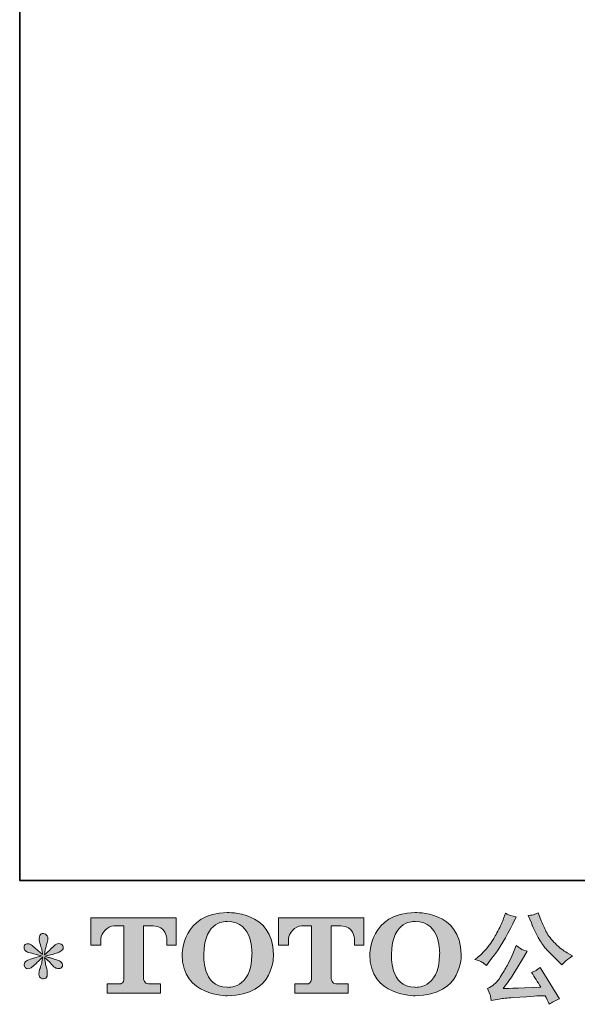
# Model space of a CAD drawing. Units: inches. Extents: x 11 to 116, y 230 to 279.
# Drawn here: x 11 to 22, y 230 to 250 of the extents above; entities that cross this region are included whole.
import ezdxf

# ---------------------------------------------------------------- set-up
doc = ezdxf.new("R2010")
doc.units = ezdxf.units.IN
doc.header["$MEASUREMENT"] = 0
doc.layers.add('图层 1', color=7, linetype='Continuous')

msp = doc.modelspace()

# ---------------------------------------------------------------- hatches: boundary and pattern name
at = {"layer": '图层 1'}
h = msp.add_hatch(color=256, dxfattribs=at)
h.dxf.hatch_style = 2
edge = h.paths.add_edge_path()
edge.add_spline(control_points=[(15.618, 230.638), (15.605, 229.896), (15.101, 229.955), (15.101, 229.955), (14.566, 229.955), (14.615, 230.638), (14.615, 230.638), (14.615, 231.38), (15.103, 231.327), (15.103, 231.327), (15.663, 231.331), (15.618, 230.638), (15.618, 230.638)], knot_values=[0, 0, 0, 0, 0.352778, 0.352778, 0.352778, 0.705556, 0.705556, 0.705556, 1.058333, 1.058333, 1.058333, 1.411111, 1.411111, 1.411111, 1.411111], degree=3, periodic=0)
edge.add_line((15.618, 230.638), (15.618, 230.638))
edge = h.paths.add_edge_path()
edge.add_spline(control_points=[(14.159, 230.638), (14.159, 229.763), (15.103, 229.779), (15.103, 229.779), (16.112, 229.779), (16.066, 230.638), (16.066, 230.638), (16.066, 231.558), (15.103, 231.514), (15.103, 231.514), (14.16, 231.514), (14.159, 230.638), (14.159, 230.638)], knot_values=[0, 0, 0, 0, 0.352778, 0.352778, 0.352778, 0.705556, 0.705556, 0.705556, 1.058333, 1.058333, 1.058333, 1.411111, 1.411111, 1.411111, 1.411111], degree=3, periodic=0)
edge.add_line((14.159, 230.638), (14.159, 230.638))
h = msp.add_hatch(color=256, dxfattribs=at)
h.dxf.hatch_style = 2
edge = h.paths.add_edge_path()
edge.add_spline(control_points=[(19.535, 230.638), (19.522, 229.896), (19.018, 229.955), (19.018, 229.955), (18.484, 229.955), (18.533, 230.638), (18.533, 230.638), (18.533, 231.38), (19.021, 231.327), (19.021, 231.327), (19.58, 231.331), (19.535, 230.638), (19.535, 230.638)], knot_values=[0, 0, 0, 0, 0.352778, 0.352778, 0.352778, 0.705556, 0.705556, 0.705556, 1.058333, 1.058333, 1.058333, 1.411111, 1.411111, 1.411111, 1.411111], degree=3, periodic=0)
edge.add_line((19.535, 230.638), (19.535, 230.638))
edge = h.paths.add_edge_path()
edge.add_spline(control_points=[(18.076, 230.638), (18.076, 229.763), (19.021, 229.779), (19.021, 229.779), (20.03, 229.779), (19.984, 230.638), (19.984, 230.638), (19.984, 231.558), (19.021, 231.514), (19.021, 231.514), (18.078, 231.514), (18.076, 230.638), (18.076, 230.638)], knot_values=[0, 0, 0, 0, 0.352778, 0.352778, 0.352778, 0.705556, 0.705556, 0.705556, 1.058333, 1.058333, 1.058333, 1.411111, 1.411111, 1.411111, 1.411111], degree=3, periodic=0)
edge.add_line((18.076, 230.638), (18.076, 230.638))
h = msp.add_hatch(color=256, dxfattribs=at)
h.dxf.hatch_style = 2
edge = h.paths.add_edge_path()
edge.add_spline(control_points=[(21.45, 231.299), (21.503, 231.168), (21.556, 231.056), (21.612, 230.962), (21.668, 230.869), (21.716, 230.8), (21.756, 230.758), (21.796, 230.715), (21.883, 230.626), (22.019, 230.491), (22.019, 230.491), (22.085, 230.425), (22.085, 230.425), (22.085, 230.425), (22.155, 230.497), (22.155, 230.497), (22.165, 230.508), (22.217, 230.545), (22.31, 230.609), (22.31, 230.609), (22.196, 230.675), (22.196, 230.675), (22.116, 230.72), (22.034, 230.785), (21.951, 230.868), (21.866, 230.95), (21.803, 231.033), (21.76, 231.115), (21.718, 231.197), (21.68, 231.279), (21.649, 231.363), (21.649, 231.363), (21.591, 231.512), (21.591, 231.512), (21.591, 231.512), (21.51, 231.475), (21.51, 231.475), (21.495, 231.467), (21.453, 231.46), (21.386, 231.456), (21.386, 231.456), (21.45, 231.299), (21.45, 231.299)], knot_values=[0, 0, 0, 0, 1, 1, 1, 2, 2, 2, 3, 3, 3, 4, 4, 4, 5, 5, 5, 6, 6, 6, 7, 7, 7, 8, 8, 8, 9, 9, 9, 10, 10, 10, 11, 11, 11, 12, 12, 12, 13, 13, 13, 14, 14, 14, 14], degree=3, periodic=0)
edge = h.paths.add_edge_path()
edge.add_spline(control_points=[(21.064, 230.654), (21.039, 230.594), (21.006, 230.525), (20.965, 230.448), (20.924, 230.37), (20.877, 230.288), (20.822, 230.201), (20.767, 230.113), (20.718, 230.053), (20.676, 230.019), (20.634, 229.986), (20.587, 229.956), (20.537, 229.933), (20.537, 229.933), (20.584, 229.811), (20.584, 229.811), (20.589, 229.797), (20.598, 229.754), (20.609, 229.681), (20.609, 229.681), (20.778, 229.71), (20.778, 229.71), (20.851, 229.722), (20.948, 229.732), (21.068, 229.741), (21.068, 229.741), (21.351, 229.759), (21.351, 229.759), (21.483, 229.769), (21.565, 229.774), (21.597, 229.776), (21.597, 229.776), (21.735, 229.78), (21.735, 229.78), (21.763, 229.728), (21.791, 229.668), (21.818, 229.6), (21.881, 229.644), (21.954, 229.681), (22.035, 229.712), (22.035, 229.712), (21.636, 230.371), (21.636, 230.371), (21.578, 230.324), (21.518, 230.288), (21.454, 230.262), (21.516, 230.168), (21.58, 230.067), (21.644, 229.96), (21.13, 229.938), (20.87, 229.927), (20.863, 229.927), (20.962, 230.06), (21.039, 230.17), (21.093, 230.255), (21.093, 230.255), (21.283, 230.578), (21.283, 230.578), (21.283, 230.578), (21.364, 230.708), (21.364, 230.708), (21.364, 230.708), (21.272, 230.737), (21.272, 230.737), (21.25, 230.743), (21.203, 230.772), (21.132, 230.826), (21.132, 230.826), (21.064, 230.654), (21.064, 230.654)], knot_values=[0, 0, 0, 0, 1, 1, 1, 2, 2, 2, 3, 3, 3, 4, 4, 4, 5, 5, 5, 6, 6, 6, 7, 7, 7, 8, 8, 8, 9, 9, 9, 10, 10, 10, 11, 11, 11, 12, 12, 12, 13, 13, 13, 14, 14, 14, 15, 15, 15, 16, 16, 16, 17, 17, 17, 18, 18, 18, 19, 19, 19, 20, 20, 20, 21, 21, 21, 22, 22, 22, 23, 23, 23, 23], degree=3, periodic=0)
edge = h.paths.add_edge_path()
edge.add_spline(control_points=[(20.415, 230.483), (20.441, 230.468), (20.474, 230.444), (20.514, 230.412), (20.514, 230.412), (20.621, 230.553), (20.621, 230.553), (20.783, 230.765), (20.93, 231.008), (21.064, 231.281), (21.064, 231.281), (21.134, 231.426), (21.134, 231.426), (21.134, 231.426), (21.006, 231.456), (21.006, 231.456), (20.995, 231.458), (20.962, 231.474), (20.907, 231.504), (20.907, 231.504), (20.869, 231.388), (20.869, 231.388), (20.846, 231.316), (20.806, 231.23), (20.751, 231.129), (20.696, 231.028), (20.655, 230.956), (20.628, 230.913), (20.6, 230.87), (20.561, 230.82), (20.512, 230.761), (20.462, 230.703), (20.423, 230.66), (20.394, 230.634), (20.365, 230.607), (20.324, 230.575), (20.272, 230.536), (20.342, 230.516), (20.39, 230.498), (20.415, 230.483)], knot_values=[0, 0, 0, 0, 0.352778, 0.352778, 0.352778, 0.705556, 0.705556, 0.705556, 1.058333, 1.058333, 1.058333, 1.411111, 1.411111, 1.411111, 1.763889, 1.763889, 1.763889, 2.116667, 2.116667, 2.116667, 2.469444, 2.469444, 2.469444, 2.822222, 2.822222, 2.822222, 3.175, 3.175, 3.175, 3.527778, 3.527778, 3.527778, 3.880556, 3.880556, 3.880556, 4.233333, 4.233333, 4.233333, 4.586111, 4.586111, 4.586111, 4.586111], degree=3, periodic=0)
edge.add_line((20.415, 230.483), (20.415, 230.483))
h = msp.add_hatch(color=256, dxfattribs=at)
h.dxf.hatch_style = 2
edge = h.paths.add_edge_path()
edge.add_spline(control_points=[(12.254, 230.836), (12.254, 230.836), (12.254, 231.407), (12.254, 231.407), (12.254, 231.407), (14.036, 231.407), (14.036, 231.407), (14.036, 231.407), (14.036, 230.836), (14.036, 230.836), (14.036, 230.836), (13.84, 230.836), (13.84, 230.836), (13.84, 230.836), (13.84, 230.969), (13.84, 230.969), (13.84, 230.969), (13.83, 231.239), (13.556, 231.239), (13.556, 231.239), (13.356, 231.239), (13.356, 231.239), (13.356, 231.239), (13.356, 230.124), (13.356, 230.124), (13.356, 230.124), (13.372, 230.027), (13.455, 230.027), (13.455, 230.027), (13.71, 230.027), (13.71, 230.027), (13.71, 230.027), (13.71, 229.83), (13.71, 229.83), (13.71, 229.83), (12.596, 229.83), (12.596, 229.83), (12.596, 229.83), (12.596, 230.027), (12.596, 230.027), (12.596, 230.027), (12.881, 230.027), (12.881, 230.027), (12.881, 230.027), (12.944, 230.06), (12.944, 230.117), (12.944, 230.117), (12.944, 231.237), (12.944, 231.237), (12.944, 231.237), (12.734, 231.237), (12.734, 231.237), (12.602, 231.237), (12.474, 231.094), (12.463, 230.969), (12.463, 230.969), (12.463, 230.837), (12.463, 230.837), (12.463, 230.837), (12.254, 230.836), (12.254, 230.836)], knot_values=[0, 0, 0, 0, 1, 1, 1, 2, 2, 2, 3, 3, 3, 4, 4, 4, 5, 5, 5, 6, 6, 6, 7, 7, 7, 8, 8, 8, 9, 9, 9, 10, 10, 10, 11, 11, 11, 12, 12, 12, 13, 13, 13, 14, 14, 14, 15, 15, 15, 16, 16, 16, 17, 17, 17, 18, 18, 18, 19, 19, 19, 20, 20, 20, 20], degree=3, periodic=0)
h = msp.add_hatch(color=256, dxfattribs=at)
h.dxf.hatch_style = 2
edge = h.paths.add_edge_path()
edge.add_spline(control_points=[(16.169, 230.836), (16.169, 230.836), (16.169, 231.407), (16.169, 231.407), (16.169, 231.407), (17.951, 231.407), (17.951, 231.407), (17.951, 231.407), (17.951, 230.836), (17.951, 230.836), (17.951, 230.836), (17.756, 230.836), (17.756, 230.836), (17.756, 230.836), (17.756, 230.969), (17.756, 230.969), (17.756, 230.969), (17.745, 231.239), (17.471, 231.239), (17.471, 231.239), (17.271, 231.239), (17.271, 231.239), (17.271, 231.239), (17.271, 230.124), (17.271, 230.124), (17.271, 230.124), (17.287, 230.027), (17.37, 230.027), (17.37, 230.027), (17.625, 230.027), (17.625, 230.027), (17.625, 230.027), (17.625, 229.83), (17.625, 229.83), (17.625, 229.83), (16.511, 229.83), (16.511, 229.83), (16.511, 229.83), (16.511, 230.027), (16.511, 230.027), (16.511, 230.027), (16.796, 230.027), (16.796, 230.027), (16.796, 230.027), (16.86, 230.06), (16.86, 230.117), (16.86, 230.117), (16.86, 231.237), (16.86, 231.237), (16.86, 231.237), (16.649, 231.237), (16.649, 231.237), (16.517, 231.237), (16.39, 231.094), (16.378, 230.969), (16.378, 230.969), (16.378, 230.837), (16.378, 230.837), (16.378, 230.837), (16.169, 230.836), (16.169, 230.836)], knot_values=[0, 0, 0, 0, 1, 1, 1, 2, 2, 2, 3, 3, 3, 4, 4, 4, 5, 5, 5, 6, 6, 6, 7, 7, 7, 8, 8, 8, 9, 9, 9, 10, 10, 10, 11, 11, 11, 12, 12, 12, 13, 13, 13, 14, 14, 14, 15, 15, 15, 16, 16, 16, 17, 17, 17, 18, 18, 18, 19, 19, 19, 20, 20, 20, 20], degree=3, periodic=0)
h = msp.add_hatch(color=256, dxfattribs=at)
h.dxf.hatch_style = 2
edge = h.paths.add_edge_path()
edge.add_spline(control_points=[(11.227, 230.611), (11.227, 230.611), (11.038, 230.555), (11.038, 230.555), (10.975, 230.536), (10.937, 230.522), (10.923, 230.514), (10.909, 230.505), (10.899, 230.498), (10.894, 230.491), (10.87, 230.465), (10.861, 230.439), (10.865, 230.415), (10.869, 230.39), (10.878, 230.372), (10.892, 230.361), (10.905, 230.35), (10.923, 230.344), (10.943, 230.344), (10.957, 230.343), (10.971, 230.346), (10.987, 230.353), (11.002, 230.359), (11.017, 230.369), (11.033, 230.381), (11.049, 230.394), (11.071, 230.414), (11.099, 230.441), (11.127, 230.469), (11.151, 230.491), (11.169, 230.508), (11.188, 230.525), (11.216, 230.552), (11.253, 230.588), (11.253, 230.588), (11.235, 230.487), (11.235, 230.487), (11.229, 230.459), (11.219, 230.423), (11.204, 230.38), (11.189, 230.337), (11.18, 230.31), (11.179, 230.301), (11.174, 230.279), (11.171, 230.255), (11.172, 230.231), (11.172, 230.207), (11.177, 230.189), (11.185, 230.177), (11.193, 230.164), (11.205, 230.153), (11.221, 230.144), (11.237, 230.135), (11.253, 230.132), (11.27, 230.133), (11.286, 230.133), (11.301, 230.138), (11.313, 230.149), (11.326, 230.159), (11.336, 230.173), (11.342, 230.189), (11.346, 230.204), (11.348, 230.225), (11.346, 230.252), (11.345, 230.279), (11.342, 230.308), (11.336, 230.338), (11.336, 230.338), (11.311, 230.433), (11.311, 230.433), (11.303, 230.463), (11.296, 230.512), (11.291, 230.578), (11.291, 230.578), (11.4, 230.477), (11.4, 230.477), (11.402, 230.475), (11.413, 230.461), (11.436, 230.434), (11.459, 230.407), (11.479, 230.387), (11.496, 230.374), (11.513, 230.361), (11.535, 230.353), (11.561, 230.348), (11.587, 230.343), (11.609, 230.345), (11.626, 230.355), (11.644, 230.364), (11.655, 230.379), (11.66, 230.398), (11.666, 230.417), (11.665, 230.435), (11.657, 230.45), (11.65, 230.466), (11.639, 230.48), (11.623, 230.491), (11.608, 230.502), (11.592, 230.511), (11.574, 230.518), (11.556, 230.525), (11.527, 230.534), (11.488, 230.545), (11.448, 230.556), (11.416, 230.565), (11.39, 230.574), (11.364, 230.582), (11.333, 230.592), (11.297, 230.605), (11.297, 230.605), (11.473, 230.65), (11.473, 230.65), (11.515, 230.66), (11.555, 230.673), (11.591, 230.69), (11.628, 230.707), (11.652, 230.724), (11.663, 230.739), (11.674, 230.754), (11.679, 230.769), (11.678, 230.783), (11.677, 230.798), (11.674, 230.811), (11.667, 230.824), (11.66, 230.836), (11.649, 230.846), (11.634, 230.853), (11.62, 230.861), (11.604, 230.866), (11.586, 230.867), (11.568, 230.867), (11.552, 230.864), (11.537, 230.858), (11.521, 230.851), (11.503, 230.838), (11.481, 230.816), (11.481, 230.816), (11.415, 230.749), (11.415, 230.749), (11.387, 230.722), (11.344, 230.683), (11.286, 230.634), (11.286, 230.634), (11.305, 230.743), (11.305, 230.743), (11.307, 230.76), (11.315, 230.796), (11.332, 230.851), (11.349, 230.906), (11.357, 230.943), (11.359, 230.962), (11.359, 230.99), (11.352, 231.013), (11.341, 231.031), (11.329, 231.048), (11.318, 231.06), (11.307, 231.066), (11.296, 231.073), (11.284, 231.077), (11.27, 231.078), (11.249, 231.078), (11.233, 231.075), (11.221, 231.068), (11.209, 231.061), (11.199, 231.049), (11.19, 231.033), (11.181, 231.017), (11.177, 230.997), (11.177, 230.971), (11.175, 230.936), (11.184, 230.892), (11.202, 230.839), (11.219, 230.786), (11.231, 230.75), (11.235, 230.731), (11.239, 230.711), (11.244, 230.68), (11.249, 230.638), (11.249, 230.638), (11.148, 230.723), (11.148, 230.723), (11.14, 230.728), (11.116, 230.749), (11.078, 230.785), (11.041, 230.82), (11.013, 230.842), (10.996, 230.851), (10.978, 230.859), (10.961, 230.864), (10.941, 230.865), (10.927, 230.865), (10.914, 230.862), (10.9, 230.857), (10.886, 230.851), (10.876, 230.843), (10.869, 230.832), (10.864, 230.821), (10.861, 230.807), (10.861, 230.791), (10.861, 230.774), (10.865, 230.758), (10.873, 230.742), (10.881, 230.726), (10.895, 230.712), (10.913, 230.7), (10.932, 230.687), (10.968, 230.676), (11.023, 230.665), (11.077, 230.654), (11.145, 230.636), (11.227, 230.611)], knot_values=[0, 0, 0, 0, 0.352778, 0.352778, 0.352778, 0.705556, 0.705556, 0.705556, 1.058333, 1.058333, 1.058333, 1.411111, 1.411111, 1.411111, 1.763889, 1.763889, 1.763889, 2.116667, 2.116667, 2.116667, 2.469444, 2.469444, 2.469444, 2.822222, 2.822222, 2.822222, 3.175, 3.175, 3.175, 3.527778, 3.527778, 3.527778, 3.880556, 3.880556, 3.880556, 4.233333, 4.233333, 4.233333, 4.586111, 4.586111, 4.586111, 4.938889, 4.938889, 4.938889, 5.291667, 5.291667, 5.291667, 5.644444, 5.644444, 5.644444, 5.997222, 5.997222, 5.997222, 6.35, 6.35, 6.35, 6.702778, 6.702778, 6.702778, 7.055556, 7.055556, 7.055556, 7.408333, 7.408333, 7.408333, 7.761111, 7.761111, 7.761111, 8.113889, 8.113889, 8.113889, 8.466667, 8.466667, 8.466667, 8.819444, 8.819444, 8.819444, 9.172222, 9.172222, 9.172222, 9.525, 9.525, 9.525, 9.877778, 9.877778, 9.877778, 10.230556, 10.230556, 10.230556, 10.583333, 10.583333, 10.583333, 10.936111, 10.936111, 10.936111, 11.288889, 11.288889, 11.288889, 11.641667, 11.641667, 11.641667, 11.994444, 11.994444, 11.994444, 12.347222, 12.347222, 12.347222, 12.7, 12.7, 12.7, 13.052778, 13.052778, 13.052778, 13.405556, 13.405556, 13.405556, 13.758333, 13.758333, 13.758333, 14.111111, 14.111111, 14.111111, 14.463889, 14.463889, 14.463889, 14.816667, 14.816667, 14.816667, 15.169444, 15.169444, 15.169444, 15.522222, 15.522222, 15.522222, 15.875, 15.875, 15.875, 16.227778, 16.227778, 16.227778, 16.580556, 16.580556, 16.580556, 16.933333, 16.933333, 16.933333, 17.286111, 17.286111, 17.286111, 17.638889, 17.638889, 17.638889, 17.991667, 17.991667, 17.991667, 18.344444, 18.344444, 18.344444, 18.697222, 18.697222, 18.697222, 19.05, 19.05, 19.05, 19.402778, 19.402778, 19.402778, 19.755556, 19.755556, 19.755556, 20.108333, 20.108333, 20.108333, 20.461111, 20.461111, 20.461111, 20.813889, 20.813889, 20.813889, 21.166667, 21.166667, 21.166667, 21.519444, 21.519444, 21.519444, 21.872222, 21.872222, 21.872222, 22.225, 22.225, 22.225, 22.577778, 22.577778, 22.577778, 22.930556, 22.930556, 22.930556, 23.283333, 23.283333, 23.283333, 23.636111, 23.636111, 23.636111, 23.988889, 23.988889, 23.988889, 24.341667, 24.341667, 24.341667, 24.694444, 24.694444, 24.694444, 24.694444], degree=3, periodic=0)
edge.add_line((11.227, 230.611), (11.227, 230.611))

# ---------------------------------------------------------------- linework, layer by layer
at = {"layer": '图层 1', "lineweight": 35}
msp.add_lwpolyline([(115.77, 232.185), (10.77, 232.185), (10.77, 276.185), (115.77, 276.185), (115.77, 232.185)], dxfattribs=at)
at = {"layer": '图层 1', "lineweight": 0}
for points, knots in [([(14.159, 230.638), (14.159, 229.763), (15.103, 229.779), (15.103, 229.779), (16.112, 229.779), (16.066, 230.638), (16.066, 230.638), (16.066, 231.558), (15.103, 231.514), (15.103, 231.514), (14.16, 231.514), (14.159, 230.638), (14.159, 230.638)], [0, 0, 0, 0, 1, 1, 1, 2, 2, 2, 3, 3, 3, 4, 4, 4, 4]), ([(18.076, 230.638), (18.076, 229.763), (19.021, 229.779), (19.021, 229.779), (20.03, 229.779), (19.984, 230.638), (19.984, 230.638), (19.984, 231.558), (19.021, 231.514), (19.021, 231.514), (18.078, 231.514), (18.076, 230.638), (18.076, 230.638)], [0, 0, 0, 0, 1, 1, 1, 2, 2, 2, 3, 3, 3, 4, 4, 4, 4]), ([(20.415, 230.483), (20.441, 230.468), (20.474, 230.444), (20.514, 230.412), (20.514, 230.412), (20.621, 230.553), (20.621, 230.553), (20.783, 230.765), (20.93, 231.008), (21.064, 231.281), (21.064, 231.281), (21.134, 231.426), (21.134, 231.426), (21.134, 231.426), (21.006, 231.456), (21.006, 231.456), (20.995, 231.458), (20.962, 231.474), (20.907, 231.504), (20.907, 231.504), (20.869, 231.388), (20.869, 231.388), (20.846, 231.316), (20.806, 231.23), (20.751, 231.129), (20.696, 231.028), (20.655, 230.956), (20.628, 230.913), (20.6, 230.87), (20.561, 230.82), (20.512, 230.761), (20.462, 230.703), (20.423, 230.66), (20.394, 230.634), (20.365, 230.607), (20.324, 230.575), (20.272, 230.536), (20.342, 230.516), (20.39, 230.498), (20.415, 230.483)], [0, 0, 0, 0, 1, 1, 1, 2, 2, 2, 3, 3, 3, 4, 4, 4, 5, 5, 5, 6, 6, 6, 7, 7, 7, 8, 8, 8, 9, 9, 9, 10, 10, 10, 11, 11, 11, 12, 12, 12, 13, 13, 13, 13]), ([(21.45, 231.299), (21.503, 231.168), (21.556, 231.056), (21.612, 230.962), (21.668, 230.869), (21.716, 230.8), (21.756, 230.758), (21.796, 230.715), (21.883, 230.626), (22.019, 230.491), (22.019, 230.491), (22.085, 230.425), (22.085, 230.425), (22.085, 230.425), (22.155, 230.497), (22.155, 230.497), (22.165, 230.508), (22.217, 230.545), (22.31, 230.609), (22.31, 230.609), (22.196, 230.675), (22.196, 230.675), (22.116, 230.72), (22.034, 230.785), (21.951, 230.868), (21.866, 230.95), (21.803, 231.033), (21.76, 231.115), (21.718, 231.197), (21.68, 231.279), (21.649, 231.363), (21.649, 231.363), (21.591, 231.512), (21.591, 231.512), (21.591, 231.512), (21.51, 231.475), (21.51, 231.475), (21.495, 231.467), (21.453, 231.46), (21.386, 231.456), (21.386, 231.456), (21.45, 231.299), (21.45, 231.299)], [0, 0, 0, 0, 1, 1, 1, 2, 2, 2, 3, 3, 3, 4, 4, 4, 5, 5, 5, 6, 6, 6, 7, 7, 7, 8, 8, 8, 9, 9, 9, 10, 10, 10, 11, 11, 11, 12, 12, 12, 13, 13, 13, 14, 14, 14, 14]), ([(12.254, 230.836), (12.254, 230.836), (12.254, 231.407), (12.254, 231.407), (12.254, 231.407), (14.036, 231.407), (14.036, 231.407), (14.036, 231.407), (14.036, 230.836), (14.036, 230.836), (14.036, 230.836), (13.84, 230.836), (13.84, 230.836), (13.84, 230.836), (13.84, 230.969), (13.84, 230.969), (13.84, 230.969), (13.83, 231.239), (13.556, 231.239), (13.556, 231.239), (13.356, 231.239), (13.356, 231.239), (13.356, 231.239), (13.356, 230.124), (13.356, 230.124), (13.356, 230.124), (13.372, 230.027), (13.455, 230.027), (13.455, 230.027), (13.71, 230.027), (13.71, 230.027), (13.71, 230.027), (13.71, 229.83), (13.71, 229.83), (13.71, 229.83), (12.596, 229.83), (12.596, 229.83), (12.596, 229.83), (12.596, 230.027), (12.596, 230.027), (12.596, 230.027), (12.881, 230.027), (12.881, 230.027), (12.881, 230.027), (12.944, 230.06), (12.944, 230.117), (12.944, 230.117), (12.944, 231.237), (12.944, 231.237), (12.944, 231.237), (12.734, 231.237), (12.734, 231.237), (12.602, 231.237), (12.474, 231.094), (12.463, 230.969), (12.463, 230.969), (12.463, 230.837), (12.463, 230.837), (12.463, 230.837), (12.254, 230.836), (12.254, 230.836)], [0, 0, 0, 0, 1, 1, 1, 2, 2, 2, 3, 3, 3, 4, 4, 4, 5, 5, 5, 6, 6, 6, 7, 7, 7, 8, 8, 8, 9, 9, 9, 10, 10, 10, 11, 11, 11, 12, 12, 12, 13, 13, 13, 14, 14, 14, 15, 15, 15, 16, 16, 16, 17, 17, 17, 18, 18, 18, 19, 19, 19, 20, 20, 20, 20]), ([(15.618, 230.638), (15.605, 229.896), (15.101, 229.955), (15.101, 229.955), (14.566, 229.955), (14.615, 230.638), (14.615, 230.638), (14.615, 231.38), (15.103, 231.327), (15.103, 231.327), (15.663, 231.331), (15.618, 230.638), (15.618, 230.638)], [0, 0, 0, 0, 1, 1, 1, 2, 2, 2, 3, 3, 3, 4, 4, 4, 4]), ([(16.169, 230.836), (16.169, 230.836), (16.169, 231.407), (16.169, 231.407), (16.169, 231.407), (17.951, 231.407), (17.951, 231.407), (17.951, 231.407), (17.951, 230.836), (17.951, 230.836), (17.951, 230.836), (17.756, 230.836), (17.756, 230.836), (17.756, 230.836), (17.756, 230.969), (17.756, 230.969), (17.756, 230.969), (17.745, 231.239), (17.471, 231.239), (17.471, 231.239), (17.271, 231.239), (17.271, 231.239), (17.271, 231.239), (17.271, 230.124), (17.271, 230.124), (17.271, 230.124), (17.287, 230.027), (17.37, 230.027), (17.37, 230.027), (17.625, 230.027), (17.625, 230.027), (17.625, 230.027), (17.625, 229.83), (17.625, 229.83), (17.625, 229.83), (16.511, 229.83), (16.511, 229.83), (16.511, 229.83), (16.511, 230.027), (16.511, 230.027), (16.511, 230.027), (16.796, 230.027), (16.796, 230.027), (16.796, 230.027), (16.86, 230.06), (16.86, 230.117), (16.86, 230.117), (16.86, 231.237), (16.86, 231.237), (16.86, 231.237), (16.649, 231.237), (16.649, 231.237), (16.517, 231.237), (16.39, 231.094), (16.378, 230.969), (16.378, 230.969), (16.378, 230.837), (16.378, 230.837), (16.378, 230.837), (16.169, 230.836), (16.169, 230.836)], [0, 0, 0, 0, 1, 1, 1, 2, 2, 2, 3, 3, 3, 4, 4, 4, 5, 5, 5, 6, 6, 6, 7, 7, 7, 8, 8, 8, 9, 9, 9, 10, 10, 10, 11, 11, 11, 12, 12, 12, 13, 13, 13, 14, 14, 14, 15, 15, 15, 16, 16, 16, 17, 17, 17, 18, 18, 18, 19, 19, 19, 20, 20, 20, 20]), ([(19.535, 230.638), (19.522, 229.896), (19.018, 229.955), (19.018, 229.955), (18.484, 229.955), (18.533, 230.638), (18.533, 230.638), (18.533, 231.38), (19.021, 231.327), (19.021, 231.327), (19.58, 231.331), (19.535, 230.638), (19.535, 230.638)], [0, 0, 0, 0, 1, 1, 1, 2, 2, 2, 3, 3, 3, 4, 4, 4, 4]), ([(11.227, 230.611), (11.227, 230.611), (11.038, 230.555), (11.038, 230.555), (10.975, 230.536), (10.937, 230.522), (10.923, 230.514), (10.909, 230.505), (10.899, 230.498), (10.894, 230.491), (10.87, 230.465), (10.861, 230.439), (10.865, 230.415), (10.869, 230.39), (10.878, 230.372), (10.892, 230.361), (10.905, 230.35), (10.923, 230.344), (10.943, 230.344), (10.957, 230.343), (10.971, 230.346), (10.987, 230.353), (11.002, 230.359), (11.017, 230.369), (11.033, 230.381), (11.049, 230.394), (11.071, 230.414), (11.099, 230.441), (11.127, 230.469), (11.151, 230.491), (11.169, 230.508), (11.188, 230.525), (11.216, 230.552), (11.253, 230.588), (11.253, 230.588), (11.235, 230.487), (11.235, 230.487), (11.229, 230.459), (11.219, 230.423), (11.204, 230.38), (11.189, 230.337), (11.18, 230.31), (11.179, 230.301), (11.174, 230.279), (11.171, 230.255), (11.172, 230.231), (11.172, 230.207), (11.177, 230.189), (11.185, 230.177), (11.193, 230.164), (11.205, 230.153), (11.221, 230.144), (11.237, 230.135), (11.253, 230.132), (11.27, 230.133), (11.286, 230.133), (11.301, 230.138), (11.313, 230.149), (11.326, 230.159), (11.336, 230.173), (11.342, 230.189), (11.346, 230.204), (11.348, 230.225), (11.346, 230.252), (11.345, 230.279), (11.342, 230.308), (11.336, 230.338), (11.336, 230.338), (11.311, 230.433), (11.311, 230.433), (11.303, 230.463), (11.296, 230.512), (11.291, 230.578), (11.291, 230.578), (11.4, 230.477), (11.4, 230.477), (11.402, 230.475), (11.413, 230.461), (11.436, 230.434), (11.459, 230.407), (11.479, 230.387), (11.496, 230.374), (11.513, 230.361), (11.535, 230.353), (11.561, 230.348), (11.587, 230.343), (11.609, 230.345), (11.626, 230.355), (11.644, 230.364), (11.655, 230.379), (11.66, 230.398), (11.666, 230.417), (11.665, 230.435), (11.657, 230.45), (11.65, 230.466), (11.639, 230.48), (11.623, 230.491), (11.608, 230.502), (11.592, 230.511), (11.574, 230.518), (11.556, 230.525), (11.527, 230.534), (11.488, 230.545), (11.448, 230.556), (11.416, 230.565), (11.39, 230.574), (11.364, 230.582), (11.333, 230.592), (11.297, 230.605), (11.297, 230.605), (11.473, 230.65), (11.473, 230.65), (11.515, 230.66), (11.555, 230.673), (11.591, 230.69), (11.628, 230.707), (11.652, 230.724), (11.663, 230.739), (11.674, 230.754), (11.679, 230.769), (11.678, 230.783), (11.677, 230.798), (11.674, 230.811), (11.667, 230.824), (11.66, 230.836), (11.649, 230.846), (11.634, 230.853), (11.62, 230.861), (11.604, 230.866), (11.586, 230.867), (11.568, 230.867), (11.552, 230.864), (11.537, 230.858), (11.521, 230.851), (11.503, 230.838), (11.481, 230.816), (11.481, 230.816), (11.415, 230.749), (11.415, 230.749), (11.387, 230.722), (11.344, 230.683), (11.286, 230.634), (11.286, 230.634), (11.305, 230.743), (11.305, 230.743), (11.307, 230.76), (11.315, 230.796), (11.332, 230.851), (11.349, 230.906), (11.357, 230.943), (11.359, 230.962), (11.359, 230.99), (11.352, 231.013), (11.341, 231.031), (11.329, 231.048), (11.318, 231.06), (11.307, 231.066), (11.296, 231.073), (11.284, 231.077), (11.27, 231.078), (11.249, 231.078), (11.233, 231.075), (11.221, 231.068), (11.209, 231.061), (11.199, 231.049), (11.19, 231.033), (11.181, 231.017), (11.177, 230.997), (11.177, 230.971), (11.175, 230.936), (11.184, 230.892), (11.202, 230.839), (11.219, 230.786), (11.231, 230.75), (11.235, 230.731), (11.239, 230.711), (11.244, 230.68), (11.249, 230.638), (11.249, 230.638), (11.148, 230.723), (11.148, 230.723), (11.14, 230.728), (11.116, 230.749), (11.078, 230.785), (11.041, 230.82), (11.013, 230.842), (10.996, 230.851), (10.978, 230.859), (10.961, 230.864), (10.941, 230.865), (10.927, 230.865), (10.914, 230.862), (10.9, 230.857), (10.886, 230.851), (10.876, 230.843), (10.869, 230.832), (10.864, 230.821), (10.861, 230.807), (10.861, 230.791), (10.861, 230.774), (10.865, 230.758), (10.873, 230.742), (10.881, 230.726), (10.895, 230.712), (10.913, 230.7), (10.932, 230.687), (10.968, 230.676), (11.023, 230.665), (11.077, 230.654), (11.145, 230.636), (11.227, 230.611)], [0, 0, 0, 0, 1, 1, 1, 2, 2, 2, 3, 3, 3, 4, 4, 4, 5, 5, 5, 6, 6, 6, 7, 7, 7, 8, 8, 8, 9, 9, 9, 10, 10, 10, 11, 11, 11, 12, 12, 12, 13, 13, 13, 14, 14, 14, 15, 15, 15, 16, 16, 16, 17, 17, 17, 18, 18, 18, 19, 19, 19, 20, 20, 20, 21, 21, 21, 22, 22, 22, 23, 23, 23, 24, 24, 24, 25, 25, 25, 26, 26, 26, 27, 27, 27, 28, 28, 28, 29, 29, 29, 30, 30, 30, 31, 31, 31, 32, 32, 32, 33, 33, 33, 34, 34, 34, 35, 35, 35, 36, 36, 36, 37, 37, 37, 38, 38, 38, 39, 39, 39, 40, 40, 40, 41, 41, 41, 42, 42, 42, 43, 43, 43, 44, 44, 44, 45, 45, 45, 46, 46, 46, 47, 47, 47, 48, 48, 48, 49, 49, 49, 50, 50, 50, 51, 51, 51, 52, 52, 52, 53, 53, 53, 54, 54, 54, 55, 55, 55, 56, 56, 56, 57, 57, 57, 58, 58, 58, 59, 59, 59, 60, 60, 60, 61, 61, 61, 62, 62, 62, 63, 63, 63, 64, 64, 64, 65, 65, 65, 66, 66, 66, 67, 67, 67, 68, 68, 68, 69, 69, 69, 70, 70, 70, 70]), ([(21.064, 230.654), (21.039, 230.594), (21.006, 230.525), (20.965, 230.448), (20.924, 230.37), (20.877, 230.288), (20.822, 230.201), (20.767, 230.113), (20.718, 230.053), (20.676, 230.019), (20.634, 229.986), (20.587, 229.956), (20.537, 229.933), (20.537, 229.933), (20.584, 229.811), (20.584, 229.811), (20.589, 229.797), (20.598, 229.754), (20.609, 229.681), (20.609, 229.681), (20.778, 229.71), (20.778, 229.71), (20.851, 229.722), (20.948, 229.732), (21.068, 229.741), (21.068, 229.741), (21.351, 229.759), (21.351, 229.759), (21.483, 229.769), (21.565, 229.774), (21.597, 229.776), (21.597, 229.776), (21.735, 229.78), (21.735, 229.78), (21.763, 229.728), (21.791, 229.668), (21.818, 229.6), (21.881, 229.644), (21.954, 229.681), (22.035, 229.712), (22.035, 229.712), (21.636, 230.371), (21.636, 230.371), (21.578, 230.324), (21.518, 230.288), (21.454, 230.262), (21.516, 230.168), (21.58, 230.067), (21.644, 229.96), (21.13, 229.938), (20.87, 229.927), (20.863, 229.927), (20.962, 230.06), (21.039, 230.17), (21.093, 230.255), (21.093, 230.255), (21.283, 230.578), (21.283, 230.578), (21.283, 230.578), (21.364, 230.708), (21.364, 230.708), (21.364, 230.708), (21.272, 230.737), (21.272, 230.737), (21.25, 230.743), (21.203, 230.772), (21.132, 230.826), (21.132, 230.826), (21.064, 230.654), (21.064, 230.654)], [0, 0, 0, 0, 1, 1, 1, 2, 2, 2, 3, 3, 3, 4, 4, 4, 5, 5, 5, 6, 6, 6, 7, 7, 7, 8, 8, 8, 9, 9, 9, 10, 10, 10, 11, 11, 11, 12, 12, 12, 13, 13, 13, 14, 14, 14, 15, 15, 15, 16, 16, 16, 17, 17, 17, 18, 18, 18, 19, 19, 19, 20, 20, 20, 21, 21, 21, 22, 22, 22, 23, 23, 23, 23])]:
    msp.add_open_spline(points, degree=3, knots=knots, dxfattribs=at)

doc.saveas('drawing.dxf')
